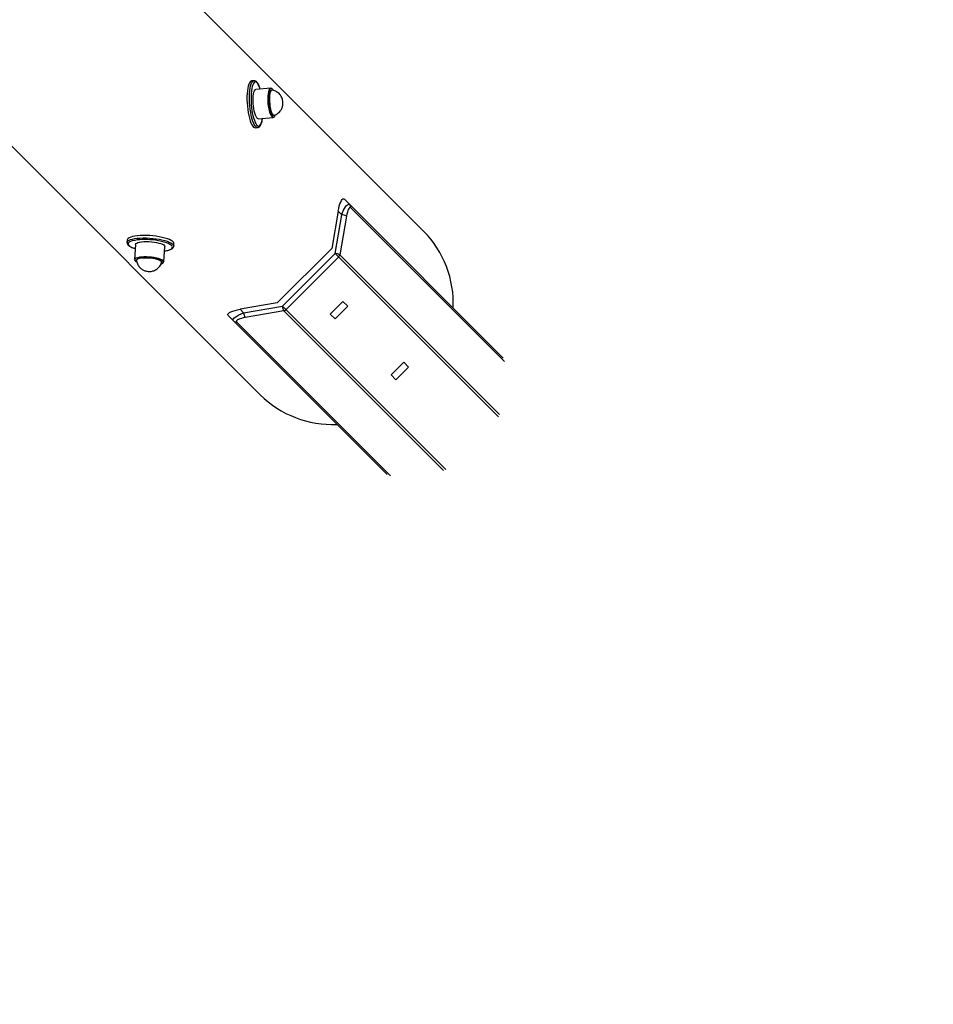
# Model space of a CAD drawing. Units: millimetres. Extents: x -5000 to 5000, y -5000 to 5000.
# Drawn here: x 1826 to 2537, y -2615 to -1849 of the extents above; entities that cross this region are included whole.
import ezdxf

# ---------------------------------------------------------------- set-up
doc = ezdxf.new("R2010")
doc.units = ezdxf.units.MM

msp = doc.modelspace()

# ---------------------------------------------------------------- linework, layer by layer
at = {"color": 7, "linetype": 'Continuous', "lineweight": 25}
for p, q in [((2140.73, -2013.45), (1044.53, -917.25)), ((920.78, -1048.06), (2013.45, -2140.73)), ((2008.55, -1896.23), (2006.62, -1896.38)), ((2021.78, -1902.01), (2010.05, -1902.94)), ((2013.39, -1902.68), (2013.2, -1902.11)), ((2011.85, -1925.75), (2023.58, -1924.82)), ((2009.5, -1932.76), (2011.42, -1932.61)), ((2078.93, -1988.42), (2202.65, -2112.14)), ((2074.13, -1997.76), (2069.11, -2026.68)), ((2076.89, -2000.53), (2074.13, -1997.76)), ((2071.66, -2030.67), (2076.89, -2000.53)), ((2080.55, -2001.61), (2075.32, -2031.75)), ((1909.91, -2020.15), (1909.76, -2022.08)), ((1946.14, -2024.95), (1946.29, -2023.03)), ((1916.47, -2023.58), (1915.54, -2035.31)), ((1938.35, -2037.11), (1939.28, -2025.38)), ((1939.01, -2028.72), (1939.6, -2028.63)), ((2026.68, -2069.11), (2069.11, -2026.68)), ((2030.67, -2071.66), (2071.66, -2030.67)), ((2198.86, -2157.86), (2071.66, -2030.67)), ((2074.43, -2033.44), (2033.44, -2074.43)), ((2026.68, -2069.11), (1997.76, -2074.13)), ((2077.83, -2067.93), (2067.93, -2077.83)), ((2081.61, -2071.71), (2077.83, -2067.93)), ((1997.76, -2074.13), (2000.53, -2076.89)), ((2000.53, -2076.89), (2030.67, -2071.66)), ((2031.75, -2075.32), (2001.61, -2080.55)), ((2030.67, -2071.66), (2157.86, -2198.86)), ((2071.71, -2081.61), (2081.61, -2071.71)), ((2112.14, -2202.65), (1988.42, -2078.93)), ((2067.93, -2077.83), (2071.71, -2081.61)), ((2125.18, -2115.28), (2115.28, -2125.18)), ((2119.07, -2128.97), (2128.97, -2119.07)), ((2128.97, -2119.07), (2125.18, -2115.28)), ((2115.28, -2125.18), (2119.07, -2128.97))]:
    msp.add_line(p, q, dxfattribs=at)
at = {"color": 8, "linetype": 'Continuous', "lineweight": 25}
for p, q in [((2203.64, -2114.8), (2083.91, -1995.07)), ((2075.32, -2031.75), (2199.67, -2156.11)), ((2156.11, -2199.67), (2031.75, -2075.32)), ((1995.07, -2083.91), (2114.8, -2203.64))]:
    msp.add_line(p, q, dxfattribs=at)
at = {"color": 7, "linetype": 'Continuous', "lineweight": 25, "flags": 128}
for points in [[(2006.62, -1896.38), (2006.18, -1896.49), (2005.57, -1896.96), (2005, -1897.77), (2004.49, -1898.91), (2004.05, -1900.35), (2003.69, -1902.07), (2003.41, -1904.03), (2003.22, -1906.19), (2003.13, -1908.52), (2003.14, -1910.97), (2003.24, -1913.49)], [(2008.74, -1919.82), (2008.39, -1917.94), (2008.12, -1915.95), (2007.94, -1913.91), (2007.86, -1911.88), (2007.88, -1909.93), (2007.99, -1908.13), (2008.2, -1906.52), (2008.5, -1905.16), (2008.88, -1904.1), (2009.33, -1903.37), (2009.82, -1902.99), (2010.05, -1902.94)], [(2023.58, -1924.82), (2023.27, -1924.78), (2022.72, -1924.43), (2022.17, -1923.73), (2021.63, -1922.69), (2021.13, -1921.36), (2020.67, -1919.77), (2020.29, -1917.97), (2019.97, -1916.03), (2019.75, -1914.01), (2019.62, -1911.96), (2019.59, -1909.97), (2019.66, -1908.08), (2019.82, -1906.37), (2020.08, -1904.88), (2020.42, -1903.67), (2020.83, -1902.77), (2021.3, -1902.21), (2021.78, -1902.01)], [(2023.59, -1903.61), (2023.1, -1902.84), (2022.56, -1902.32), (2022.02, -1902.15), (2021.51, -1902.35), (2021.04, -1902.9), (2020.64, -1903.79), (2020.3, -1904.98), (2020.05, -1906.45), (2019.88, -1908.14), (2019.82, -1910), (2019.85, -1911.97), (2019.98, -1913.98), (2020.2, -1915.98), (2020.51, -1917.89), (2020.89, -1919.66), (2021.34, -1921.23), (2021.83, -1922.55), (2022.36, -1923.57), (2022.91, -1924.27), (2023.45, -1924.61), (2023.98, -1924.6), (2024.47, -1924.22), (2024.91, -1923.5), (2025.11, -1922.98)], [(2021.18, -1918.18), (2020.86, -1916.43), (2020.61, -1914.58), (2020.46, -1912.68), (2020.41, -1910.8), (2020.45, -1909.02), (2020.59, -1907.4), (2020.82, -1905.99), (2021.13, -1904.85), (2021.51, -1904.02), (2021.96, -1903.53), (2022.44, -1903.39), (2022.74, -1903.48)], [(2022.64, -1903.54), (2022.6, -1903.53), (2022.12, -1903.67), (2021.68, -1904.15), (2021.3, -1904.97), (2020.99, -1906.09), (2020.77, -1907.48), (2020.63, -1909.08), (2020.59, -1910.83), (2020.65, -1912.68), (2020.8, -1914.55), (2021.03, -1916.37), (2021.35, -1918.09)], [(2003.24, -1913.49), (2003.43, -1916.03), (2003.71, -1918.54), (2004.08, -1920.97), (2004.53, -1923.28), (2005.04, -1925.42), (2005.62, -1927.35), (2006.24, -1929.03), (2006.89, -1930.42), (2007.57, -1931.51), (2008.26, -1932.27), (2008.95, -1932.69), (2009.5, -1932.76)], [(2011.85, -1925.75), (2011.81, -1925.75), (2011.26, -1925.58), (2010.71, -1925.05), (2010.16, -1924.18), (2009.64, -1922.99), (2009.16, -1921.52), (2008.74, -1919.82)], [(2024.45, -1923.09), (2024.04, -1923.35), (2023.54, -1923.3), (2023.03, -1922.9), (2022.51, -1922.16), (2022.02, -1921.09), (2021.57, -1919.75), (2021.18, -1918.18)], [(2021.35, -1918.09), (2021.74, -1919.64), (2022.19, -1920.96), (2022.67, -1922.01), (2023.17, -1922.75), (2023.68, -1923.14), (2024.17, -1923.18), (2024.2, -1923.18)], [(2074.13, -1997.76), (2074.54, -1995.71), (2075.01, -1993.81), (2075.54, -1992.1), (2076.11, -1990.65), (2076.7, -1989.5), (2077.3, -1988.68), (2077.88, -1988.22), (2078.43, -1988.13), (2078.93, -1988.42)], [(2076.89, -2000.53), (2077.56, -1998.73), (2078.28, -1997.08), (2079.05, -1995.61), (2079.83, -1994.37), (2080.61, -1993.41), (2081.35, -1992.74), (2082.04, -1992.39), (2082.66, -1992.37), (2083.19, -1992.68)], [(2083.91, -1995.07), (2083.51, -1994.86), (2083.07, -1994.99), (2082.61, -1995.44), (2082.14, -1996.2), (2081.68, -1997.24), (2081.26, -1998.53), (2080.87, -2000), (2080.55, -2001.61)], [(1929.93, -2016.99), (1927.39, -2016.79), (1924.87, -2016.67), (1922.41, -2016.66), (1920.06, -2016.73), (1917.86, -2016.91), (1915.87, -2017.17), (1914.11, -2017.52), (1912.63, -2017.95), (1911.45, -2018.45), (1910.59, -2019.01), (1910.07, -2019.62), (1909.91, -2020.15)], [(1916.47, -2023.58), (1916.47, -2023.54), (1916.73, -2023.02), (1917.34, -2022.56), (1918.29, -2022.16), (1919.54, -2021.83), (1921.07, -2021.58), (1922.81, -2021.43)], [(1922.81, -2021.43), (1924.72, -2021.38), (1926.73, -2021.43), (1928.77, -2021.57), (1930.79, -2021.81), (1932.71, -2022.14), (1934.48, -2022.53), (1936.03, -2023), (1937.32, -2023.51), (1938.31, -2024.05), (1938.97, -2024.6), (1939.26, -2025.15), (1939.28, -2025.38)], [(1946.29, -2023.03), (1946.25, -2022.57), (1945.89, -2021.89), (1945.18, -2021.2), (1944.13, -2020.52), (1942.78, -2019.86), (1941.14, -2019.23), (1939.25, -2018.65), (1937.13, -2018.13), (1934.85, -2017.67), (1932.43, -2017.29), (1929.93, -2016.99)], [(1915.54, -2035.31), (1915.63, -2035.01), (1916.06, -2034.52), (1916.84, -2034.08), (1917.95, -2033.72), (1919.35, -2033.43), (1920.99, -2033.23), (1922.82, -2033.13), (1924.79, -2033.13), (1926.82, -2033.22), (1928.86, -2033.42), (1930.84, -2033.7), (1932.69, -2034.06), (1934.36, -2034.49), (1935.79, -2034.98), (1936.93, -2035.51), (1937.76, -2036.06), (1938.23, -2036.61), (1938.35, -2037.11)], [(1936.49, -2038.65), (1937.32, -2038.29), (1937.92, -2037.83), (1938.17, -2037.33), (1938.06, -2036.79), (1937.59, -2036.25), (1936.78, -2035.7), (1935.65, -2035.18), (1934.24, -2034.7), (1932.6, -2034.28), (1930.77, -2033.92), (1928.82, -2033.64), (1926.81, -2033.45), (1924.8, -2033.36), (1922.87, -2033.36), (1921.06, -2033.46), (1919.44, -2033.65), (1918.06, -2033.94), (1916.97, -2034.3), (1916.2, -2034.73), (1915.77, -2035.21), (1915.7, -2035.73), (1915.99, -2036.28), (1916.64, -2036.82), (1917.12, -2037.11)], [(1917.01, -2036.27), (1916.92, -2035.99), (1917.05, -2035.51), (1917.52, -2035.06), (1918.34, -2034.67), (1919.47, -2034.36), (1920.86, -2034.12), (1922.48, -2033.98)], [(1922.54, -2034.17), (1920.95, -2034.31), (1919.57, -2034.54), (1918.46, -2034.85), (1917.66, -2035.23), (1917.19, -2035.67), (1917.07, -2036.15), (1917.07, -2036.17)], [(1922.48, -2033.98), (1924.25, -2033.94), (1926.13, -2033.99), (1928.03, -2034.14), (1929.88, -2034.37), (1931.64, -2034.69), (1933.22, -2035.09), (1934.57, -2035.53), (1935.65, -2036.02), (1936.41, -2036.53), (1936.82, -2037.05), (1936.88, -2037.55), (1936.67, -2037.92)], [(1936.71, -2037.72), (1936.72, -2037.68), (1936.66, -2037.19), (1936.25, -2036.68), (1935.5, -2036.18), (1934.44, -2035.7), (1933.11, -2035.25), (1931.55, -2034.87), (1929.83, -2034.55), (1928, -2034.32), (1926.13, -2034.17), (1924.28, -2034.12), (1922.54, -2034.17)], [(1988.42, -2078.93), (1988.13, -2078.43), (1988.22, -2077.88), (1988.68, -2077.3), (1989.5, -2076.7), (1990.65, -2076.11), (1992.1, -2075.54), (1993.81, -2075.01), (1995.71, -2074.54), (1997.76, -2074.13)], [(1992.68, -2083.19), (1992.35, -2082.59), (1992.44, -2081.88), (1992.95, -2081.08), (1993.86, -2080.22), (1995.12, -2079.34), (1996.69, -2078.47), (1998.52, -2077.65), (2000.53, -2076.89)], [(2001.61, -2080.55), (2000.18, -2080.83), (1998.84, -2081.17), (1997.65, -2081.54), (1996.63, -2081.94), (1995.83, -2082.35), (1995.25, -2082.77), (1994.93, -2083.17), (1994.87, -2083.56), (1995.07, -2083.91)]]:
    msp.add_lwpolyline(points, dxfattribs=at)
at = {"color": 8, "linetype": 'Continuous', "lineweight": 25, "flags": 128}
for points in [[(2005.16, -1913.34), (2005.06, -1910.82), (2005.06, -1908.37), (2005.15, -1906.04), (2005.33, -1903.88), (2005.61, -1901.91), (2005.97, -1900.2), (2006.41, -1898.75), (2006.92, -1897.62), (2007.49, -1896.81), (2008.11, -1896.34), (2008.51, -1896.23)], [(2013.2, -1902.11), (2013.18, -1902.04), (2012.57, -1900.45), (2011.93, -1899.15), (2011.28, -1898.16), (2010.61, -1897.49), (2009.95, -1897.17), (2009.31, -1897.2), (2008.71, -1897.58), (2008.15, -1898.3), (2007.64, -1899.35), (2007.21, -1900.7), (2006.85, -1902.33), (2006.57, -1904.2), (2006.39, -1906.28), (2006.29, -1908.52), (2006.29, -1910.89), (2006.39, -1913.32)], [(2011.42, -1932.61), (2010.87, -1932.54), (2010.19, -1932.12), (2009.5, -1931.36), (2008.82, -1930.27), (2008.16, -1928.87), (2007.54, -1927.19), (2006.97, -1925.27), (2006.45, -1923.13), (2006.01, -1920.82), (2005.64, -1918.39), (2005.35, -1915.87), (2005.16, -1913.34)], [(2009.6, -1928.84), (2009.96, -1929.54), (2010.62, -1930.53), (2011.29, -1931.19), (2011.94, -1931.51), (2012.58, -1931.48), (2013.19, -1931.11), (2013.75, -1930.39), (2014.25, -1929.34), (2014.69, -1927.99), (2015.05, -1926.36), (2015.19, -1925.48)], [(1909.76, -2022.07), (1909.92, -2021.54), (1910.44, -2020.93), (1911.3, -2020.37), (1912.48, -2019.87), (1913.96, -2019.44), (1915.72, -2019.09), (1917.71, -2018.83), (1919.9, -2018.66), (1922.25, -2018.58), (1924.72, -2018.6), (1927.24, -2018.71), (1929.78, -2018.92)], [(1913.77, -2020.87), (1913.02, -2021.12), (1911.94, -2021.61), (1911.18, -2022.17), (1910.76, -2022.77), (1910.69, -2023.4), (1910.97, -2024.06), (1911.59, -2024.72), (1912.54, -2025.39), (1913.81, -2026.03), (1915.36, -2026.64), (1916.21, -2026.92)], [(1939.6, -2028.63), (1939.68, -2028.61), (1941.34, -2028.27), (1942.72, -2027.84), (1943.81, -2027.34), (1944.57, -2026.79), (1944.99, -2026.19), (1945.06, -2025.55), (1944.78, -2024.9), (1944.16, -2024.23), (1943.2, -2023.57), (1941.94, -2022.93), (1940.39, -2022.32), (1938.58, -2021.75), (1936.55, -2021.24), (1934.35, -2020.79), (1932.02, -2020.42), (1929.6, -2020.13)], [(1929.78, -2018.92), (1932.28, -2019.22), (1934.7, -2019.6), (1936.98, -2020.05), (1939.09, -2020.58), (1940.99, -2021.16), (1942.63, -2021.79), (1943.98, -2022.45), (1945.02, -2023.13), (1945.73, -2023.82), (1946.1, -2024.5), (1946.14, -2024.92)]]:
    msp.add_lwpolyline(points, dxfattribs=at)
at = {"color": 7, "linetype": 'Continuous', "lineweight": 25}
msp.add_circle((0, 0), 5000, dxfattribs=at)
for centre, radius, start, end in [((2050.91, -1912.21), 44.53, 181.43333, 201.928), ((2081.25, -1994.57), 2.71, 349.28669, 44.32839), ((2076.61, -2008.2), 7.68, 59.08978, 87.85824), ((2083.67, -2069.65), 80.09, 357.47994, 44.56633), ((1923.71, -2064.28), 44.53, 82.39838, 102.89305), ((2071.37, -2038.34), 7.68, 59.08978, 87.85824), ((2072.2, -2031.19), 3.16, 314.79749, 349.8474), ((2038.34, -2071.37), 7.68, 182.14175, 210.91022), ((2031.19, -2072.2), 3.16, 280.1526, 315.20251), ((1994.57, -2081.25), 2.71, 225.67161, 280.71331), ((2008.2, -2076.61), 7.68, 182.14175, 210.91022), ((2069.7, -2083.56), 80.2, 225.46872, 272.485)]:
    msp.add_arc(centre, radius, start, end, dxfattribs=at)
for points, knots in [([(2013.11, -1901.68), (2012.96, -1901.23), (2012.6, -1900.23), (2011.98, -1898.94), (2011.27, -1897.78), (2010.53, -1896.94), (2009.76, -1896.43), (2009.06, -1896.18), (2008.64, -1896.25), (2008.49, -1896.27)], [0, 0, 0, 0, 0.135837, 0.3067517, 0.4804936, 0.6586486, 0.8020853, 0.9295605, 1, 1, 1, 1]), ([(2024.19, -1923.14), (2024.55, -1923.03), (2025.41, -1922.75), (2026.64, -1922.04), (2027.86, -1921.11), (2028.86, -1920.06), (2029.67, -1918.93), (2030.29, -1917.76), (2030.73, -1916.59), (2031.02, -1915.4), (2031.17, -1914.18), (2031.17, -1912.75), (2030.95, -1911.27), (2030.49, -1909.8), (2029.89, -1908.54), (2029.11, -1907.34), (2028.13, -1906.23), (2026.92, -1905.23), (2025.53, -1904.41), (2024.09, -1903.82), (2023.1, -1903.64), (2022.65, -1903.56)], [0, 0, 0, 0, 0.0414153, 0.1006171, 0.157018, 0.2107877, 0.2620117, 0.3107567, 0.3571764, 0.4017476, 0.4458964, 0.4939093, 0.5605354, 0.6109538, 0.6642098, 0.7148907, 0.7700515, 0.828198, 0.8883157, 0.9496489, 1, 1, 1, 1]), ([(2011.41, -1932.59), (2011.64, -1932.56), (2012.13, -1932.5), (2012.8, -1932.05), (2013.42, -1931.39), (2013.97, -1930.43), (2014.47, -1929.17), (2014.88, -1927.61), (2015.14, -1926.36), (2015.23, -1925.59), (2015.24, -1925.48)], [0, 0, 0, 0, 0.097341, 0.216556, 0.344832, 0.493087, 0.655008, 0.815696, 0.973385, 1, 1, 1, 1]), ([(1909.78, -2022.07), (1909.78, -2022.3), (1909.76, -2022.8), (1910.09, -2023.53), (1910.65, -2024.24), (1911.51, -2024.94), (1912.68, -2025.63), (1914.16, -2026.28), (1915.35, -2026.73), (1916.09, -2026.94), (1916.2, -2026.97)], [0, 0, 0, 0, 0.097341, 0.216556, 0.344832, 0.493087, 0.655008, 0.815696, 0.973385, 1, 1, 1, 1]), ([(1940.04, -2028.61), (1940.51, -2028.52), (1941.56, -2028.33), (1942.92, -2027.92), (1944.18, -2027.4), (1945.12, -2026.8), (1945.75, -2026.11), (1946.1, -2025.46), (1946.1, -2025.04), (1946.1, -2024.89)], [0, 0, 0, 0, 0.135837, 0.3067517, 0.4804936, 0.6586486, 0.8020853, 0.9295605, 1, 1, 1, 1]), ([(1917.1, -2036.18), (1917.16, -2036.54), (1917.3, -2037.44), (1917.81, -2038.77), (1918.53, -2040.11), (1919.42, -2041.27), (1920.4, -2042.25), (1921.46, -2043.04), (1922.55, -2043.67), (1923.68, -2044.14), (1924.86, -2044.47), (1926.28, -2044.7), (1927.77, -2044.71), (1929.29, -2044.49), (1930.63, -2044.1), (1931.93, -2043.51), (1933.18, -2042.72), (1934.37, -2041.69), (1935.4, -2040.44), (1936.21, -2039.11), (1936.54, -2038.16), (1936.68, -2037.73)], [0, 0, 0, 0, 0.041415, 0.100617, 0.157018, 0.210788, 0.262012, 0.310757, 0.357176, 0.401748, 0.445896, 0.493909, 0.560535, 0.610954, 0.66421, 0.714891, 0.770052, 0.828198, 0.888316, 0.949649, 1, 1, 1, 1])]:
    msp.add_open_spline(points, degree=3, knots=knots, dxfattribs=at)

doc.saveas('drawing.dxf')
